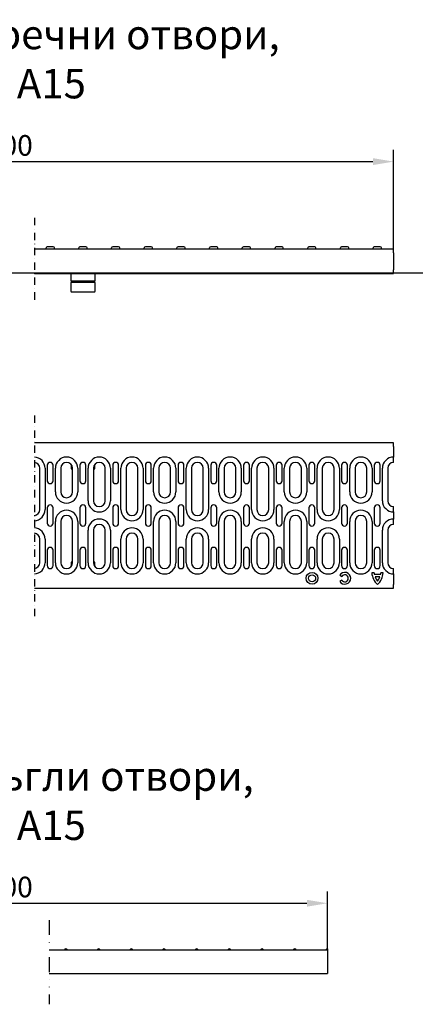
# Model space of a CAD drawing. Units: millimetres. Extents: x 99076 to 104235, y -2337 to 1795.
# Drawn here: x 99675 to 100011, y 961 to 1795 of the extents above; entities that cross this region are included whole.
import ezdxf

# ---------------------------------------------------------------- set-up
doc = ezdxf.new("R2010")
doc.units = ezdxf.units.MM
doc.header["$LTSCALE"] = 2.5
doc.linetypes.add('GETRENNT', pattern=[1.25, 0.5, -0.25, 0, -0.25, 0, -0.25])
doc.linetypes.add('STRICHPUNKT', pattern=[1, 0.5, -0.25, 0, -0.25])
doc.layers.get('Defpoints').update_dxf_attribs({"color": 10})
for name, color, linetype in [('BEMASS', 10, 'Continuous'), ('DUENN', 10, 'Continuous'), ('DUENN-18', 10, 'Continuous'), ('GETRENNT', 10, 'GETRENNT'), ('MITTE', 1, 'STRICHPUNKT')]:
    doc.layers.add(name, color=color, linetype=linetype)
doc.layers.add('P-ANNO-NPLT', color=8, linetype='Continuous', plot=False)
doc.layers.add('SICHTBAR', color=10, linetype='Continuous', lineweight=25)
doc.styles.add('Arial', font='arial.ttf')
doc.styles.add('BEMSTIL', font='isocp3.shx', dxfattribs={"width": 0.8})
doc.dimstyles.new('BEMASS', dxfattribs={"dimtxt": 3.5, "dimasz": 3.5, "dimexe": 2, "dimexo": 0, "dimgap": 1, "dimtad": 1, "dimdec": 0, "dimtxsty": 'BEMSTIL', "dimcen": 3, "dimclrd": 256, "dimclre": 256, "dimclrt": 256, "dimadec": 0, "dimazin": 0, "dimtfac": 0.875, "dimtdec": 0, "dimtmove": 0, "dimatfit": 0, "dimfxl": 0, "dimtolj": 1, "dimlwd": 25, "dimlwe": 25, "dimarcsym": 0})
doc.dimstyles.new('BEMASS$0', dxfattribs={"dimtxt": 3.5, "dimasz": 3.5, "dimexe": 1.4, "dimexo": 0, "dimgap": 2, "dimtad": 1, "dimtxsty": 'BEMSTIL', "dimcen": 3, "dimclrd": 256, "dimclre": 256, "dimclrt": 256, "dimadec": 0, "dimazin": 0, "dimtfac": 0.875, "dimtmove": 2, "dimatfit": 3, "dimfxl": 0, "dimtolj": 1, "dimlwd": 25, "dimlwe": 25, "dimarcsym": 0})

# ---------------------------------------------------------------- blocks, each defined once
blk = doc.blocks.new('*D153')
at = {"layer": 'BEMASS', "lineweight": 25, "transparency": 16777216}
for p, q in [((99327.1, 1600.73), (99327.1, 1684.91)), ((99992.46, 1600.73), (99992.46, 1684.91)), ((99344.6, 1674.91), (99974.96, 1674.91))]:
    blk.add_line(p, q, dxfattribs=at)
at = {"layer": 'BEMASS', "transparency": 16777216}
for points in [[(99344.6, 1677.83), (99344.6, 1672), (99327.1, 1674.91)], [(99974.96, 1677.83), (99974.96, 1672), (99992.46, 1674.91)]]:
    blk.add_solid(points, dxfattribs=at)
at = {"layer": 'Defpoints', "color": 0, "transparency": 16777216}
for p in [(99992.46, 1674.91), (99327.1, 1600.73), (99992.46, 1600.73)]:
    blk.add_point(p, dxfattribs=at)
at = {"layer": 'BEMASS', "transparency": 16777216, "insert": (99659.78, 1688.66), "char_height": 17.5, "attachment_point": 5, "style": 'BEMSTIL'}
blk.add_mtext('\\A1;1000', dxfattribs=at)
blk = doc.blocks.new('*D158')
at = {"layer": 'BEMASS', "lineweight": 25, "transparency": 16777216}
for p, q in [((99383.2, 1007.81), (99383.2, 1056.49)), ((99936.36, 1007.81), (99936.36, 1056.49)), ((99400.7, 1046.49), (99918.86, 1046.49))]:
    blk.add_line(p, q, dxfattribs=at)
at = {"layer": 'BEMASS', "transparency": 16777216}
for points in [[(99400.7, 1049.4), (99400.7, 1043.57), (99383.2, 1046.49)], [(99918.86, 1049.4), (99918.86, 1043.57), (99936.36, 1046.49)]]:
    blk.add_solid(points, dxfattribs=at)
at = {"layer": 'Defpoints', "color": 0, "transparency": 16777216}
for p in [(99936.36, 1046.49), (99383.2, 1007.81), (99936.36, 1007.81)]:
    blk.add_point(p, dxfattribs=at)
at = {"layer": 'BEMASS', "transparency": 16777216, "insert": (99659.78, 1060.24), "char_height": 17.5, "attachment_point": 5, "style": 'BEMSTIL'}
blk.add_mtext('\\A1;1000', dxfattribs=at)

msp = doc.modelspace()

# ---------------------------------------------------------------- linework, layer by layer
at = {"layer": 'DUENN'}
for p, q in [((99718.84, 1573.87), (99738.84, 1573.87)), ((99738.84, 1572.47), (99718.84, 1572.47)), ((99696.71, 1415.06), (99696.71, 1380.06)), ((99705.46, 1395.06), (99705.46, 1415.06)), ((99724.46, 1415.06), (99724.46, 1395.06)), ((99733.21, 1387.56), (99733.21, 1415.06)), ((99752.21, 1415.06), (99752.21, 1387.56)), ((99760.96, 1380.06), (99760.96, 1415.06)), ((99779.96, 1415.06), (99779.96, 1380.06)), ((99788.71, 1395.06), (99788.71, 1415.06)), ((99807.71, 1415.06), (99807.71, 1395.06)), ((99816.46, 1380.06), (99816.46, 1415.06)), ((99835.46, 1415.06), (99835.46, 1380.06)), ((99844.21, 1395.06), (99844.21, 1415.06)), ((99863.21, 1415.06), (99863.21, 1395.06)), ((99871.96, 1380.06), (99871.96, 1415.06)), ((99890.96, 1415.06), (99890.96, 1380.06)), ((99899.71, 1395.06), (99899.71, 1415.06)), ((99918.71, 1415.06), (99918.71, 1395.06)), ((99927.46, 1380.06), (99927.46, 1415.06)), ((99946.46, 1415.06), (99946.46, 1380.06)), ((99955.21, 1395.06), (99955.21, 1415.06)), ((99974.21, 1415.06), (99974.21, 1395.06)), ((99982.96, 1387.56), (99982.96, 1415.06)), ((99705.46, 1335.06), (99705.46, 1370.06)), ((99724.46, 1370.06), (99724.46, 1335.06)), ((99788.71, 1335.06), (99788.71, 1370.06)), ((99807.71, 1370.06), (99807.71, 1335.06)), ((99844.21, 1335.06), (99844.21, 1370.06)), ((99863.21, 1370.06), (99863.21, 1335.06)), ((99899.71, 1335.06), (99899.71, 1370.06)), ((99918.71, 1370.06), (99918.71, 1335.06)), ((99955.21, 1335.06), (99955.21, 1370.06)), ((99974.21, 1370.06), (99974.21, 1335.06)), ((99733.21, 1335.06), (99733.21, 1362.56)), ((99752.21, 1362.56), (99752.21, 1335.06)), ((99982.96, 1335.06), (99982.96, 1362.56)), ((99696.71, 1355.06), (99696.71, 1335.06)), ((99760.96, 1335.06), (99760.96, 1355.06)), ((99779.96, 1355.06), (99779.96, 1335.06)), ((99816.46, 1335.06), (99816.46, 1355.06)), ((99835.46, 1355.06), (99835.46, 1335.06)), ((99871.96, 1335.06), (99871.96, 1355.06)), ((99890.96, 1355.06), (99890.96, 1335.06)), ((99927.46, 1335.06), (99927.46, 1355.06)), ((99946.46, 1355.06), (99946.46, 1335.06))]:
    msp.add_line(p, q, dxfattribs=at)
for centre, start, end in [((99687.21, 1415.06), 0, 86.88713), ((99714.96, 1415.06), 0, 180), ((99742.71, 1415.06), 0, 180), ((99770.46, 1415.06), 0, 180), ((99798.21, 1415.06), 0, 180), ((99825.96, 1415.06), 0, 180), ((99853.71, 1415.06), 0, 180), ((99881.46, 1415.06), 0, 180), ((99909.21, 1415.06), 0, 180), ((99936.96, 1415.06), 0, 180), ((99964.71, 1415.06), 0, 180), ((99992.46, 1415.06), 90, 180), ((99714.96, 1395.06), 180, 0), ((99798.21, 1395.06), 180, 0), ((99853.71, 1395.06), 180, 0), ((99909.21, 1395.06), 180, 0), ((99964.71, 1395.06), 180, 0), ((99742.71, 1387.56), 180, 0), ((99992.46, 1387.56), 180, 270), ((99687.21, 1380.06), 273.11287, 0), ((99714.96, 1370.06), 0, 180), ((99770.46, 1380.06), 180, 0), ((99798.21, 1370.06), 0, 180), ((99825.96, 1380.06), 180, 0), ((99853.71, 1370.06), 0, 180), ((99881.46, 1380.06), 180, 0), ((99909.21, 1370.06), 0, 180), ((99936.96, 1380.06), 180, 0), ((99964.71, 1370.06), 0, 180), ((99742.71, 1362.56), 0, 180), ((99992.46, 1362.56), 90, 180), ((99687.21, 1355.06), 0, 86.88713), ((99770.46, 1355.06), 0, 180), ((99825.96, 1355.06), 0, 180), ((99881.46, 1355.06), 0, 180), ((99936.96, 1355.06), 0, 180), ((99687.21, 1335.06), 273.11287, 0), ((99714.96, 1335.06), 180, 0), ((99742.71, 1335.06), 180, 0), ((99770.46, 1335.06), 180, 0), ((99798.21, 1335.06), 180, 0), ((99825.96, 1335.06), 180, 0), ((99853.71, 1335.06), 180, 0), ((99881.46, 1335.06), 180, 0), ((99909.21, 1335.06), 180, 0), ((99936.96, 1335.06), 180, 0), ((99964.71, 1335.06), 180, 0), ((99992.46, 1335.06), 180, 270)]:
    msp.add_arc(centre, 9.5, start, end, dxfattribs=at)
at = {"layer": 'DUENN-18', "linetype": 'Continuous'}
for p, q in [((99975.98, 1326.58), (99973.97, 1326.58)), ((99983.61, 1326.58), (99981.61, 1326.58)), ((99948.44, 1320.36), (99946.7, 1319.37)), ((99946.73, 1324.37), (99948.45, 1323.36)), ((99981.42, 1325.08), (99976.17, 1325.08)), ((99980.86, 1323.08), (99976.72, 1323.08))]:
    msp.add_line(p, q, dxfattribs=at)
for radius in [5, 3]:
    msp.add_circle((99923.29, 1321.85), radius, dxfattribs=at)
for centre, radius, start, end in [((99951.04, 1321.85), 5, 209.67013, 149.67013), ((99988.51, 1327.42), 14.56, 183.32409, 228.14078), ((99988.51, 1327.42), 12.56, 183.85414, 190.75685), ((99969.08, 1327.42), 14.56, 311.85922, 356.67591), ((99969.08, 1327.42), 12.56, 349.24315, 356.14586), ((99951.04, 1321.85), 3, 209.67013, 149.67013), ((99988.51, 1327.42), 12.56, 200.23518, 219.32541), ((99969.08, 1327.42), 12.56, 320.67459, 339.76482)]:
    msp.add_arc(centre, radius, start, end, dxfattribs=at)
at = {"layer": 'GETRENNT', "ltscale": 10}
msp.add_line((99700.29, 1032.16), (99700.29, 960.85), dxfattribs=at)
at = {"layer": 'MITTE', "ltscale": 5}
for p, q in [((99687.73, 1627.18), (99687.73, 1555.1)), ((99687.73, 1459.69), (99687.73, 1288.64))]:
    msp.add_line(p, q, dxfattribs=at)
at = {"layer": 'P-ANNO-NPLT'}
msp.add_line((99147.55, 1580.55), (104002.71, 1580.55), dxfattribs=at)
at = {"layer": 'SICHTBAR'}
for p, q in [((99703.59, 1602.73), (99698.59, 1602.73)), ((99731.34, 1602.73), (99726.34, 1602.73)), ((99759.09, 1602.73), (99754.09, 1602.73)), ((99786.84, 1602.73), (99781.84, 1602.73)), ((99814.59, 1602.73), (99809.59, 1602.73)), ((99842.34, 1602.73), (99837.34, 1602.73)), ((99870.09, 1602.73), (99865.09, 1602.73)), ((99897.84, 1602.73), (99892.84, 1602.73)), ((99925.59, 1602.73), (99920.59, 1602.73)), ((99953.34, 1602.73), (99948.34, 1602.73)), ((99981.09, 1602.73), (99976.09, 1602.73)), ((99992.46, 1600.73), (99687.73, 1600.73)), ((99697.59, 1600.73), (99697.59, 1601.73)), ((99704.59, 1600.73), (99704.59, 1601.73)), ((99725.34, 1600.73), (99725.34, 1601.73)), ((99732.34, 1600.73), (99732.34, 1601.73)), ((99753.09, 1600.73), (99753.09, 1601.73)), ((99760.09, 1600.73), (99760.09, 1601.73)), ((99780.84, 1600.73), (99780.84, 1601.73)), ((99787.84, 1600.73), (99787.84, 1601.73)), ((99808.59, 1600.73), (99808.59, 1601.73)), ((99815.59, 1600.73), (99815.59, 1601.73)), ((99836.34, 1600.73), (99836.34, 1601.73)), ((99843.34, 1600.73), (99843.34, 1601.73)), ((99864.09, 1600.73), (99864.09, 1601.73)), ((99871.09, 1600.73), (99871.09, 1601.73)), ((99891.84, 1600.73), (99891.84, 1601.73)), ((99898.84, 1600.73), (99898.84, 1601.73)), ((99919.59, 1600.73), (99919.59, 1601.73)), ((99926.59, 1600.73), (99926.59, 1601.73)), ((99947.34, 1600.73), (99947.34, 1601.73)), ((99954.34, 1600.73), (99954.34, 1601.73)), ((99975.09, 1600.73), (99975.09, 1601.73)), ((99982.09, 1600.73), (99982.09, 1601.73)), ((99992.46, 1597.73), (99992.46, 1600.73)), ((99992.46, 1597.73), (99992.46, 1583.23)), ((99687.73, 1580.23), (99992.46, 1580.23)), ((99718.84, 1573.87), (99718.84, 1580.23)), ((99738.84, 1580.23), (99738.84, 1573.87)), ((99992.46, 1580.23), (99992.46, 1583.23)), ((99718.84, 1573.87), (99718.84, 1572.47)), ((99718.84, 1564.77), (99718.84, 1572.47)), ((99738.84, 1572.47), (99738.84, 1573.87)), ((99738.84, 1572.47), (99738.84, 1564.77)), ((99718.84, 1564.77), (99718.84, 1564.23)), ((99738.84, 1564.23), (99718.84, 1564.23)), ((99738.84, 1564.23), (99738.84, 1564.77)), ((99992.46, 1436.56), (99687.73, 1436.56)), ((99992.46, 1433.56), (99992.46, 1436.56)), ((99992.46, 1433.56), (99992.46, 1424.56)), ((99992.46, 1420.06), (99992.46, 1424.56)), ((99692.21, 1380.06), (99692.21, 1415.06)), ((99698.59, 1417.56), (99698.59, 1404.56)), ((99703.59, 1404.56), (99703.59, 1417.56)), ((99709.96, 1415.06), (99709.96, 1395.06)), ((99718.84, 1418.22), (99718.84, 1414.56)), ((99718.84, 1414.56), (99719.96, 1414.56)), ((99719.96, 1395.06), (99719.96, 1415.06)), ((99726.34, 1417.56), (99726.34, 1404.56)), ((99731.34, 1404.56), (99731.34, 1417.56)), ((99737.71, 1415.06), (99737.71, 1387.56)), ((99737.71, 1414.56), (99738.84, 1414.56)), ((99738.84, 1414.56), (99738.84, 1418.22)), ((99747.71, 1387.56), (99747.71, 1415.06)), ((99754.09, 1417.56), (99754.09, 1404.56)), ((99759.09, 1404.56), (99759.09, 1417.56)), ((99765.46, 1415.06), (99765.46, 1380.06)), ((99775.46, 1380.06), (99775.46, 1415.06)), ((99781.84, 1417.56), (99781.84, 1404.56)), ((99786.84, 1404.56), (99786.84, 1417.56)), ((99793.21, 1415.06), (99793.21, 1395.06)), ((99803.21, 1395.06), (99803.21, 1415.06)), ((99809.59, 1417.56), (99809.59, 1404.56)), ((99814.59, 1404.56), (99814.59, 1417.56)), ((99820.96, 1415.06), (99820.96, 1380.06)), ((99830.96, 1380.06), (99830.96, 1415.06)), ((99837.34, 1417.56), (99837.34, 1404.56)), ((99842.34, 1404.56), (99842.34, 1417.56)), ((99848.71, 1415.06), (99848.71, 1395.06)), ((99858.71, 1395.06), (99858.71, 1415.06)), ((99865.09, 1417.56), (99865.09, 1404.56)), ((99870.09, 1404.56), (99870.09, 1417.56)), ((99876.46, 1415.06), (99876.46, 1380.06)), ((99886.46, 1380.06), (99886.46, 1415.06)), ((99892.84, 1417.56), (99892.84, 1404.56)), ((99897.84, 1404.56), (99897.84, 1417.56)), ((99904.21, 1415.06), (99904.21, 1395.06)), ((99914.21, 1395.06), (99914.21, 1415.06)), ((99920.59, 1417.56), (99920.59, 1404.56)), ((99925.59, 1404.56), (99925.59, 1417.56)), ((99931.96, 1415.06), (99931.96, 1380.06)), ((99941.96, 1380.06), (99941.96, 1415.06)), ((99948.34, 1417.56), (99948.34, 1404.56)), ((99953.34, 1404.56), (99953.34, 1417.56)), ((99959.71, 1415.06), (99959.71, 1395.06)), ((99969.71, 1395.06), (99969.71, 1415.06)), ((99976.09, 1417.56), (99976.09, 1404.56)), ((99981.09, 1404.56), (99981.09, 1417.56)), ((99987.46, 1415.06), (99987.46, 1387.56)), ((99698.59, 1381.56), (99698.59, 1368.56)), ((99703.59, 1368.56), (99703.59, 1381.56)), ((99726.34, 1381.56), (99726.34, 1368.56)), ((99731.34, 1368.56), (99731.34, 1381.56)), ((99754.09, 1381.56), (99754.09, 1368.56)), ((99759.09, 1368.56), (99759.09, 1381.56)), ((99781.84, 1381.56), (99781.84, 1368.56)), ((99786.84, 1368.56), (99786.84, 1381.56)), ((99809.59, 1381.56), (99809.59, 1368.56)), ((99814.59, 1368.56), (99814.59, 1381.56)), ((99837.34, 1381.56), (99837.34, 1368.56)), ((99842.34, 1368.56), (99842.34, 1381.56)), ((99865.09, 1381.56), (99865.09, 1368.56)), ((99870.09, 1368.56), (99870.09, 1381.56)), ((99892.84, 1381.56), (99892.84, 1368.56)), ((99897.84, 1368.56), (99897.84, 1381.56)), ((99920.59, 1381.56), (99920.59, 1368.56)), ((99925.59, 1368.56), (99925.59, 1381.56)), ((99948.34, 1381.56), (99948.34, 1368.56)), ((99953.34, 1368.56), (99953.34, 1381.56)), ((99976.09, 1381.56), (99976.09, 1368.56)), ((99981.09, 1368.56), (99981.09, 1381.56)), ((99992.46, 1378.06), (99992.46, 1382.56)), ((99992.46, 1378.06), (99992.46, 1372.06)), ((99709.96, 1370.06), (99709.96, 1335.06)), ((99719.96, 1335.06), (99719.96, 1370.06)), ((99793.21, 1370.06), (99793.21, 1335.06)), ((99803.21, 1335.06), (99803.21, 1370.06)), ((99848.71, 1370.06), (99848.71, 1335.06)), ((99858.71, 1335.06), (99858.71, 1370.06)), ((99904.21, 1370.06), (99904.21, 1335.06)), ((99914.21, 1335.06), (99914.21, 1370.06)), ((99959.71, 1370.06), (99959.71, 1335.06)), ((99969.71, 1335.06), (99969.71, 1370.06)), ((99992.46, 1367.56), (99992.46, 1372.06)), ((99737.71, 1362.56), (99737.71, 1335.06)), ((99747.71, 1335.06), (99747.71, 1362.56)), ((99987.46, 1362.56), (99987.46, 1335.06)), ((99692.21, 1335.06), (99692.21, 1355.06)), ((99765.46, 1355.06), (99765.46, 1335.06)), ((99775.46, 1335.06), (99775.46, 1355.06)), ((99820.96, 1355.06), (99820.96, 1335.06)), ((99830.96, 1335.06), (99830.96, 1355.06)), ((99876.46, 1355.06), (99876.46, 1335.06)), ((99886.46, 1335.06), (99886.46, 1355.06)), ((99931.96, 1355.06), (99931.96, 1335.06)), ((99941.96, 1335.06), (99941.96, 1355.06)), ((99698.59, 1345.56), (99698.59, 1332.56)), ((99703.59, 1332.56), (99703.59, 1345.56)), ((99726.34, 1345.56), (99726.34, 1332.56)), ((99731.34, 1332.56), (99731.34, 1345.56)), ((99754.09, 1345.56), (99754.09, 1332.56)), ((99759.09, 1332.56), (99759.09, 1345.56)), ((99781.84, 1345.56), (99781.84, 1332.56)), ((99786.84, 1332.56), (99786.84, 1345.56)), ((99809.59, 1345.56), (99809.59, 1332.56)), ((99814.59, 1332.56), (99814.59, 1345.56)), ((99837.34, 1345.56), (99837.34, 1332.56)), ((99842.34, 1332.56), (99842.34, 1345.56)), ((99865.09, 1345.56), (99865.09, 1332.56)), ((99870.09, 1332.56), (99870.09, 1345.56)), ((99892.84, 1345.56), (99892.84, 1332.56)), ((99897.84, 1332.56), (99897.84, 1345.56)), ((99920.59, 1345.56), (99920.59, 1332.56)), ((99925.59, 1332.56), (99925.59, 1345.56)), ((99948.34, 1345.56), (99948.34, 1332.56)), ((99953.34, 1332.56), (99953.34, 1345.56)), ((99976.09, 1345.56), (99976.09, 1332.56)), ((99981.09, 1332.56), (99981.09, 1345.56)), ((99718.84, 1335.56), (99718.84, 1331.9)), ((99719.96, 1335.56), (99718.84, 1335.56)), ((99738.84, 1335.56), (99737.71, 1335.56)), ((99738.84, 1331.9), (99738.84, 1335.56)), ((99992.46, 1325.56), (99992.46, 1330.06)), ((99992.46, 1325.56), (99992.46, 1316.56)), ((99687.73, 1313.56), (99992.46, 1313.56)), ((99992.46, 1313.56), (99992.46, 1316.56)), ((99700.29, 1007.06), (99738.88, 1007.06)), ((99738.88, 1007.06), (99936.36, 1007.06)), ((99936.36, 1007.81), (99936.36, 987.06)), ((99700.29, 987.06), (99936.36, 987.06))]:
    msp.add_line(p, q, dxfattribs=at)
for centre, radius, start, end in [((99698.59, 1601.73), 1, 90, 180), ((99703.59, 1601.73), 1, 0, 90), ((99726.34, 1601.73), 1, 90, 180), ((99731.34, 1601.73), 1, 0, 90), ((99754.09, 1601.73), 1, 90, 180), ((99759.09, 1601.73), 1, 0, 90), ((99781.84, 1601.73), 1, 90, 180), ((99786.84, 1601.73), 1, 0, 90), ((99809.59, 1601.73), 1, 90, 180), ((99814.59, 1601.73), 1, 0, 90), ((99837.34, 1601.73), 1, 90, 180), ((99842.34, 1601.73), 1, 0, 90), ((99865.09, 1601.73), 1, 90, 180), ((99870.09, 1601.73), 1, 0, 90), ((99892.84, 1601.73), 1, 90, 180), ((99897.84, 1601.73), 1, 0, 90), ((99920.59, 1601.73), 1, 90, 180), ((99925.59, 1601.73), 1, 0, 90), ((99948.34, 1601.73), 1, 90, 180), ((99953.34, 1601.73), 1, 0, 90), ((99976.09, 1601.73), 1, 90, 180), ((99981.09, 1601.73), 1, 0, 90), ((99687.21, 1415.06), 5, 0, 84.07792), ((99701.09, 1417.56), 2.5, 0, 180), ((99714.96, 1415.06), 5, 0, 180), ((99728.84, 1417.56), 2.5, 0, 180), ((99742.71, 1415.06), 5, 0, 180), ((99756.59, 1417.56), 2.5, 0, 180), ((99770.46, 1415.06), 5, 0, 180), ((99784.34, 1417.56), 2.5, 0, 180), ((99798.21, 1415.06), 5, 0, 180), ((99812.09, 1417.56), 2.5, 0, 180), ((99825.96, 1415.06), 5, 0, 180), ((99839.84, 1417.56), 2.5, 0, 180), ((99853.71, 1415.06), 5, 0, 180), ((99867.59, 1417.56), 2.5, 0, 180), ((99881.46, 1415.06), 5, 0, 180), ((99895.34, 1417.56), 2.5, 0, 180), ((99909.21, 1415.06), 5, 0, 180), ((99923.09, 1417.56), 2.5, 0, 180), ((99936.96, 1415.06), 5, 0, 180), ((99950.84, 1417.56), 2.5, 0, 180), ((99964.71, 1415.06), 5, 0, 180), ((99978.59, 1417.56), 2.5, 0, 180), ((99992.46, 1415.06), 5, 90, 180), ((99701.09, 1404.56), 2.5, 180, 0), ((99728.84, 1404.56), 2.5, 180, 0), ((99756.59, 1404.56), 2.5, 180, 0), ((99784.34, 1404.56), 2.5, 180, 0), ((99812.09, 1404.56), 2.5, 180, 0), ((99839.84, 1404.56), 2.5, 180, 0), ((99867.59, 1404.56), 2.5, 180, 0), ((99895.34, 1404.56), 2.5, 180, 0), ((99923.09, 1404.56), 2.5, 180, 0), ((99950.84, 1404.56), 2.5, 180, 0), ((99978.59, 1404.56), 2.5, 180, 0), ((99714.96, 1395.06), 5, 180, 0), ((99798.21, 1395.06), 5, 180, 0), ((99853.71, 1395.06), 5, 180, 0), ((99909.21, 1395.06), 5, 180, 0), ((99964.71, 1395.06), 5, 180, 0), ((99742.71, 1387.56), 5, 180, 0), ((99992.46, 1387.56), 5, 180, 270), ((99687.21, 1380.06), 5, 275.92208, 0), ((99701.09, 1381.56), 2.5, 0, 180), ((99728.84, 1381.56), 2.5, 0, 180), ((99756.59, 1381.56), 2.5, 0, 180), ((99770.46, 1380.06), 5, 180, 0), ((99784.34, 1381.56), 2.5, 0, 180), ((99812.09, 1381.56), 2.5, 0, 180), ((99825.96, 1380.06), 5, 180, 0), ((99839.84, 1381.56), 2.5, 0, 180), ((99867.59, 1381.56), 2.5, 0, 180), ((99881.46, 1380.06), 5, 180, 0), ((99895.34, 1381.56), 2.5, 0, 180), ((99923.09, 1381.56), 2.5, 0, 180), ((99936.96, 1380.06), 5, 180, 0), ((99950.84, 1381.56), 2.5, 0, 180), ((99978.59, 1381.56), 2.5, 0, 180), ((99701.09, 1368.56), 2.5, 180, 0), ((99714.96, 1370.06), 5, 0, 180), ((99728.84, 1368.56), 2.5, 180, 0), ((99756.59, 1368.56), 2.5, 180, 0), ((99784.34, 1368.56), 2.5, 180, 0), ((99798.21, 1370.06), 5, 0, 180), ((99812.09, 1368.56), 2.5, 180, 0), ((99839.84, 1368.56), 2.5, 180, 0), ((99853.71, 1370.06), 5, 0, 180), ((99867.59, 1368.56), 2.5, 180, 0), ((99895.34, 1368.56), 2.5, 180, 0), ((99909.21, 1370.06), 5, 0, 180), ((99923.09, 1368.56), 2.5, 180, 0), ((99950.84, 1368.56), 2.5, 180, 0), ((99964.71, 1370.06), 5, 0, 180), ((99978.59, 1368.56), 2.5, 180, 0), ((99687.21, 1355.06), 5, 0, 84.07792), ((99742.71, 1362.56), 5, 0, 180), ((99770.46, 1355.06), 5, 0, 180), ((99825.96, 1355.06), 5, 0, 180), ((99881.46, 1355.06), 5, 0, 180), ((99936.96, 1355.06), 5, 0, 180), ((99992.46, 1362.56), 5, 90, 180), ((99701.09, 1345.56), 2.5, 0, 180), ((99728.84, 1345.56), 2.5, 0, 180), ((99756.59, 1345.56), 2.5, 0, 180), ((99784.34, 1345.56), 2.5, 0, 180), ((99812.09, 1345.56), 2.5, 0, 180), ((99839.84, 1345.56), 2.5, 0, 180), ((99867.59, 1345.56), 2.5, 0, 180), ((99895.34, 1345.56), 2.5, 0, 180), ((99923.09, 1345.56), 2.5, 0, 180), ((99950.84, 1345.56), 2.5, 0, 180), ((99978.59, 1345.56), 2.5, 0, 180), ((99687.21, 1335.06), 5, 275.92208, 0), ((99714.96, 1335.06), 5, 180, 0), ((99742.71, 1335.06), 5, 180, 0), ((99770.46, 1335.06), 5, 180, 0), ((99798.21, 1335.06), 5, 180, 0), ((99825.96, 1335.06), 5, 180, 0), ((99853.71, 1335.06), 5, 180, 0), ((99881.46, 1335.06), 5, 180, 0), ((99909.21, 1335.06), 5, 180, 0), ((99936.96, 1335.06), 5, 180, 0), ((99964.71, 1335.06), 5, 180, 0), ((99992.46, 1335.06), 5, 180, 270), ((99701.09, 1332.56), 2.5, 180, 0), ((99728.84, 1332.56), 2.5, 180, 0), ((99756.59, 1332.56), 2.5, 180, 0), ((99784.34, 1332.56), 2.5, 180, 0), ((99812.09, 1332.56), 2.5, 180, 0), ((99839.84, 1332.56), 2.5, 180, 0), ((99867.59, 1332.56), 2.5, 180, 0), ((99895.34, 1332.56), 2.5, 180, 0), ((99923.09, 1332.56), 2.5, 180, 0), ((99950.84, 1332.56), 2.5, 180, 0), ((99978.59, 1332.56), 2.5, 180, 0), ((99714.36, 1006.31), 1.5, 30, 150), ((99742.11, 1006.31), 1.5, 30, 150), ((99769.86, 1006.31), 1.5, 30, 150), ((99797.61, 1006.31), 1.5, 30, 150), ((99825.36, 1006.31), 1.5, 30, 150), ((99853.11, 1006.31), 1.5, 30, 150), ((99880.86, 1006.31), 1.5, 30, 150), ((99908.61, 1006.31), 1.5, 30, 150), ((99936.36, 1006.31), 1.5, 90, 150)]:
    msp.add_arc(centre, radius, start, end, dxfattribs=at)

# ---------------------------------------------------------------- texts
at = {"layer": 'SICHTBAR', "char_height": 30, "width": 1257.2781, "attachment_point": 5, "style": 'Arial'}
for s, insert in [('{\\H0.83333x;Решетка с напречни отвори,\\P клас A15}', (99656.53, 1761.84)), ('{\\H0.83333x;Решетка с кръгли отвори,\\P клас A15}', (99656.53, 1133.41))]:
    msp.add_mtext(s, dxfattribs=dict(at, insert=insert))

# ---------------------------------------------------------------- dimensions: what is measured, and where the dimension line sits
at = {"layer": 'BEMASS'}
for base, p1, p2, dimstyle, override, picture, middle in [((99992.46, 1674.91), (99327.1, 1600.73), (99992.46, 1600.73), 'BEMASS$0', {"dimscale": 5, "dimexe": 2, "dimgap": 1, "dimdec": 0, "dimtdec": 0, "dimtmove": 0, "dimatfit": 0}, '*D153', (99659.78, 1688.66)), ((99936.36, 1046.49), (99383.2, 1007.81), (99936.36, 1007.81), 'BEMASS', {"dimscale": 5, "dimexe": 2, "dimgap": 1, "dimdec": 0, "dimclrt": 256, "dimtdec": 0, "dimtmove": 0, "dimatfit": 0}, '*D158', (99659.78, 1060.24))]:
    dim = msp.add_linear_dim(base=base, p1=p1, p2=p2, text='1000', dimstyle=dimstyle, override=override, dxfattribs=at)
    dim.commit()
    dim.dimension.update_dxf_attribs({"geometry": picture, "text_midpoint": middle})

doc.saveas('drawing.dxf')
